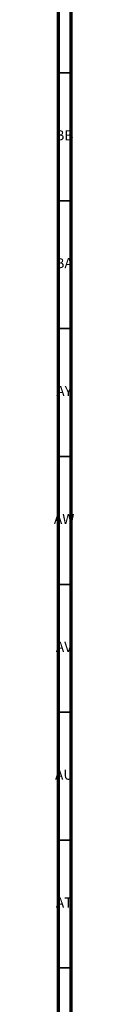
# Model space of a CAD drawing. Units: millimetres. Extents: x 3 to 2496, y 5 to 2495.
# Drawn here: x 2488 to 2496, y 1736 to 2121 of the extents above; entities that cross this region are included whole.
import ezdxf

# ---------------------------------------------------------------- set-up
doc = ezdxf.new("R2010")
doc.units = ezdxf.units.MM
doc.styles.add('SLDTEXTSTYLE0', font='TXT', dxfattribs={"width": 0.75})

msp = doc.modelspace()

# ---------------------------------------------------------------- linework, layer by layer
at = {"color": 5, "linetype": 'Continuous', "lineweight": 70}
for p, q in [((2495, 2495), (2495, 5)), ((2490, 2490), (2490, 10))]:
    msp.add_line(p, q, dxfattribs=at)
at = {"color": 5, "linetype": 'Continuous', "lineweight": 35}
for p, q in [((2490, 2100), (2495, 2100)), ((2490, 2050), (2495, 2050)), ((2490, 2000), (2495, 2000)), ((2490, 1950), (2495, 1950)), ((2490, 1900), (2495, 1900)), ((2490, 1850), (2495, 1850)), ((2490, 1800), (2495, 1800)), ((2490, 1750), (2495, 1750))]:
    msp.add_line(p, q, dxfattribs=at)

# ---------------------------------------------------------------- texts
at = {"color": 7, "linetype": 'Continuous', "lineweight": 0, "char_height": 3.969, "attachment_point": 2, "style": 'SLDTEXTSTYLE0'}
for s, insert in [('BB', (2492.44, 2077.56)), ('BA', (2492.31, 2027.56)), ('AY', (2492.32, 1977.56)), ('AW', (2492.34, 1927.56)), ('AV', (2492.28, 1877.56)), ('AU', (2492.35, 1827.56)), ('AT', (2492.33, 1777.56))]:
    msp.add_mtext(s, dxfattribs=dict(at, insert=insert))

doc.saveas('drawing.dxf')
